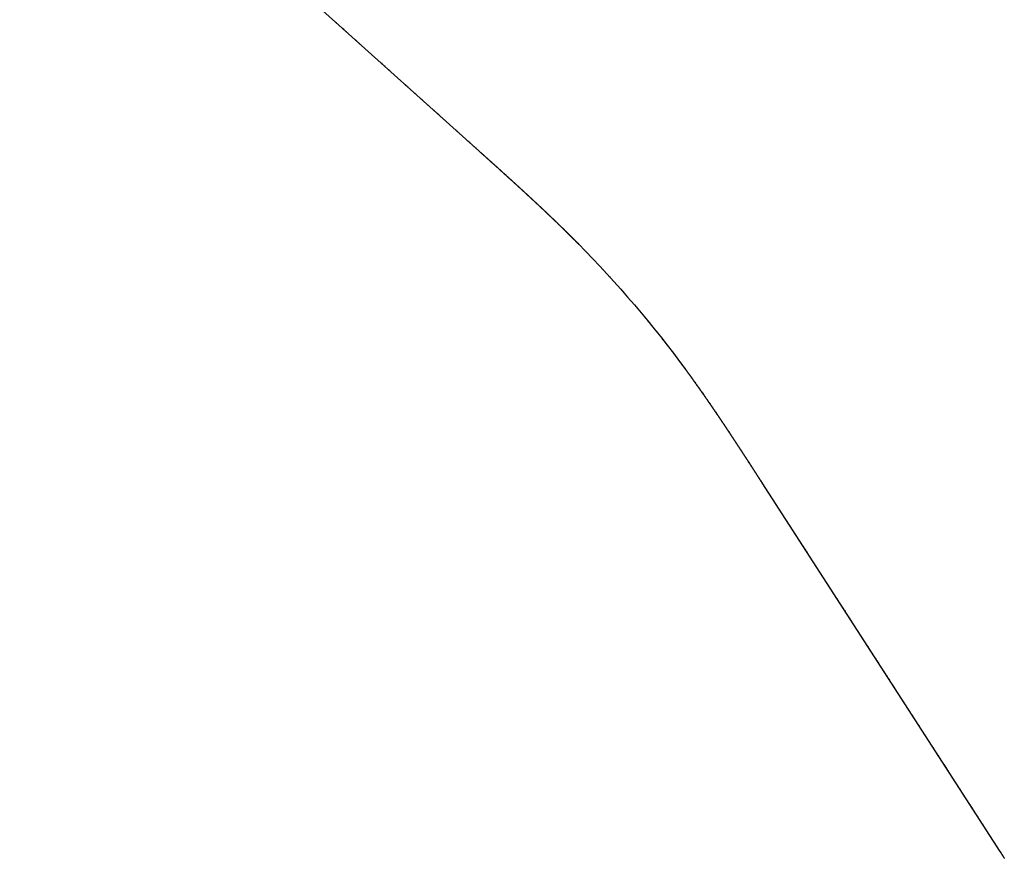
# Model space of a CAD drawing. Units: millimetres. Extents: x 0 to 11085, y -7390 to 1.
# Drawn here: x 4125 to 6293, y -5542 to -3696 of the extents above; entities that cross this region are included whole.
import ezdxf

# ---------------------------------------------------------------- set-up
doc = ezdxf.new("R2010")
doc.units = ezdxf.units.MM
doc.header["$LTSCALE"] = 0.3
doc.header["$MEASUREMENT"] = 0
doc.layers.add('ENTCOC', color=6, linetype='Continuous')
doc.layers.add('ENTPLINETUYEN', color=1, linetype='Continuous')

msp = doc.modelspace()

# ---------------------------------------------------------------- linework, layer by layer
at = {"layer": 'ENTCOC'}
for p, q in [((4822.1, -3702.1), (4820.8, -3703.5)), ((4836.9, -3715.3), (4835.6, -3716.8)), ((4837.2, -3715.6), (4835.8, -3717.1)), ((4837.4, -3715.8), (4836.1, -3717.3)), ((4837.5, -3715.9), (4836.2, -3717.4)), ((4838, -3716.3), (4836.7, -3717.8)), ((4838.2, -3716.5), (4836.9, -3718)), ((4838.5, -3716.8), (4837.2, -3718.3)), ((4838.8, -3717), (4837.5, -3718.5)), ((4844.1, -3721.8), (4842.8, -3723.3)), ((4858.4, -3734.7), (4857.1, -3736.1)), ((4865.2, -3740.8), (4863.9, -3742.2)), ((4865.5, -3741), (4864.2, -3742.5)), ((4865.7, -3741.2), (4864.4, -3742.7)), ((4865.9, -3741.4), (4864.5, -3742.9)), ((4866.3, -3741.8), (4865, -3743.3)), ((4866.5, -3741.9), (4865.1, -3743.4)), ((4866.7, -3742.1), (4865.4, -3743.6)), ((4866.9, -3742.3), (4865.6, -3743.8)), ((4873.5, -3748.2), (4872.1, -3749.7)), ((4887.1, -3760.4), (4885.8, -3761.9)), ((4898.6, -3770.7), (4897.2, -3772.2)), ((4898.8, -3770.9), (4897.4, -3772.4)), ((4911.7, -3782.5), (4910.4, -3784)), ((4921.4, -3791.3), (4920.1, -3792.7)), ((4921.5, -3791.3), (4920.2, -3792.8)), ((4921.7, -3791.5), (4920.4, -3793)), ((4921.8, -3791.6), (4920.5, -3793.1)), ((4922.3, -3792.1), (4921, -3793.6)), ((4922.5, -3792.2), (4921.1, -3793.7)), ((4922.6, -3792.3), (4921.3, -3793.8)), ((4922.8, -3792.4), (4921.4, -3793.9)), ((4928.5, -3797.6), (4927.2, -3799.1)), ((4937.3, -3805.5), (4936, -3807)), ((4938, -3806.1), (4936.6, -3807.6)), ((4938.7, -3806.7), (4937.3, -3808.2)), ((4948.8, -3815.8), (4947.5, -3817.3)), ((4965.4, -3830.7), (4964, -3832.2)), ((4973.2, -3837.7), (4971.8, -3839.2)), ((4973.7, -3838.2), (4972.4, -3839.7)), ((4975, -3839.3), (4973.6, -3840.8)), ((4976.1, -3840.3), (4974.7, -3841.8)), ((4976.9, -3841), (4975.6, -3842.5)), ((4980.1, -3843.9), (4978.8, -3845.4)), ((4980.4, -3844.2), (4979.1, -3845.7)), ((4980.6, -3844.4), (4979.3, -3845.9)), ((4996.3, -3858.4), (4994.9, -3859.9)), ((5011, -3871.7), (5009.7, -3873.2)), ((5011.4, -3872), (5010, -3873.5)), ((5011.5, -3872.1), (5010.2, -3873.6)), ((5025.4, -3884.6), (5024.1, -3886.1)), ((5028.9, -3887.7), (5027.5, -3889.2)), ((5029.1, -3887.9), (5027.7, -3889.4)), ((5029.1, -3888), (5027.8, -3889.5)), ((5038, -3895.9), (5036.7, -3897.4)), ((5045.2, -3902.4), (5043.9, -3903.9)), ((5045.5, -3902.7), (5044.2, -3904.1)), ((5045.7, -3902.9), (5044.4, -3904.4)), ((5045.8, -3902.9), (5044.5, -3904.4)), ((5046.7, -3903.7), (5045.3, -3905.2)), ((5046.8, -3903.8), (5045.5, -3905.3)), ((5047, -3904), (5045.7, -3905.5)), ((5047.1, -3904), (5045.7, -3905.5)), ((5055, -3911.2), (5053.7, -3912.7)), ((5055.7, -3911.8), (5054.4, -3913.3)), ((5057.2, -3913.2), (5055.9, -3914.7)), ((5061.6, -3917.1), (5060.3, -3918.6)), ((5073.6, -3927.9), (5072.3, -3929.4)), ((5084.8, -3937.9), (5083.5, -3939.4)), ((5085.9, -3938.9), (5084.6, -3940.4)), ((5088.5, -3941.3), (5087.2, -3942.7)), ((5092.2, -3944.6), (5090.9, -3946.1)), ((5107.1, -3958), (5105.8, -3959.4)), ((5110.8, -3961.3), (5109.5, -3962.8)), ((5111.6, -3962), (5110.2, -3963.5)), ((5112.8, -3963.1), (5111.5, -3964.6)), ((5113.1, -3963.3), (5111.8, -3964.8)), ((5114.1, -3964.3), (5112.8, -3965.8)), ((5116.4, -3966.3), (5115.1, -3967.8)), ((5123.5, -3972.7), (5122.1, -3974.1)), ((5124.2, -3973.3), (5122.9, -3974.8)), ((5125.8, -3974.7), (5124.4, -3976.2)), ((5129.4, -3978), (5128.1, -3979.5)), ((5136.4, -3984.3), (5135.1, -3985.7)), ((5146.1, -3993), (5144.8, -3994.5)), ((5147.3, -3994.1), (5146, -3995.5)), ((5147.7, -3994.4), (5146.3, -3995.9)), ((5151.7, -3998), (5150.4, -3999.5)), ((5162, -4007.2), (5160.6, -4008.7)), ((5163.8, -4008.9), (5162.5, -4010.4)), ((5164.5, -4009.5), (5163.2, -4011)), ((5166.6, -4011.4), (5165.3, -4012.9)), ((5171.8, -4016.1), (5170.4, -4017.5)), ((5181.5, -4024.8), (5180.1, -4026.3)), ((5193.5, -4035.7), (5192.2, -4037.2)), ((5194.1, -4036.2), (5192.8, -4037.7)), ((5196.3, -4038.2), (5195, -4039.7)), ((5205.4, -4046.5), (5204.1, -4048)), ((5205.8, -4046.8), (5204.4, -4048.3)), ((5211.1, -4051.7), (5209.8, -4053.1)), ((5225.9, -4065.2), (5224.5, -4066.6)), ((5233.9, -4072.5), (5232.5, -4073.9)), ((5234.7, -4073.3), (5233.4, -4074.7)), ((5240.6, -4078.7), (5239.3, -4080.2)), ((5244.5, -4082.3), (5243.2, -4083.8)), ((5245, -4082.7), (5243.6, -4084.2)), ((5246.8, -4084.4), (5245.5, -4085.9)), ((5248, -4085.5), (5246.6, -4086.9)), ((5248.3, -4085.7), (5246.9, -4087.2)), ((5248.7, -4086.2), (5247.4, -4087.6)), ((5248.9, -4086.3), (5247.5, -4087.8)), ((5255.3, -4092.3), (5253.9, -4093.7)), ((5269.9, -4105.9), (5268.6, -4107.4)), ((5284.5, -4119.6), (5283.1, -4121.1)), ((5299, -4133.4), (5297.6, -4134.9)), ((5313.4, -4147.3), (5312, -4148.8)), ((5327.7, -4161.3), (5326.3, -4162.7)), ((5341.9, -4175.4), (5340.5, -4176.8)), ((5342.8, -4176.3), (5341.4, -4177.7)), ((5342.9, -4176.4), (5341.5, -4177.8)), ((5343.6, -4177.1), (5342.2, -4178.5)), ((5343.7, -4177.2), (5342.3, -4178.6)), ((5355.6, -4189.1), (5354.1, -4190.5)), ((5356, -4189.6), (5354.6, -4191)), ((5370, -4203.9), (5368.6, -4205.3)), ((5383.9, -4218.3), (5382.5, -4219.7)), ((5397.7, -4232.8), (5396.2, -4234.2)), ((5411.3, -4247.4), (5409.8, -4248.8)), ((5424.9, -4262.2), (5423.4, -4263.5)), ((5438.3, -4277), (5436.8, -4278.3)), ((5451.6, -4292), (5450.1, -4293.3)), ((5454, -4294.7), (5452.5, -4296)), ((5454.2, -4295), (5452.7, -4296.3)), ((5455, -4295.9), (5453.5, -4297.2)), ((5455.7, -4296.6), (5454.2, -4297.9)), ((5456, -4297), (5454.5, -4298.4)), ((5456.9, -4298), (5455.4, -4299.4)), ((5457.1, -4298.3), (5455.6, -4299.6)), ((5464.7, -4307), (5463.2, -4308.3)), ((5477.8, -4322.2), (5476.3, -4323.5)), ((5479, -4323.5), (5477.4, -4324.8)), ((5486.5, -4332.5), (5485, -4333.7)), ((5486.6, -4332.5), (5485.1, -4333.8)), ((5490.7, -4337.4), (5489.2, -4338.7)), ((5493.9, -4341.2), (5492.3, -4342.5)), ((5494.6, -4342), (5493, -4343.3)), ((5496.9, -4344.8), (5495.3, -4346.1)), ((5497.1, -4345.1), (5495.6, -4346.4)), ((5503.4, -4352.7), (5501.9, -4354)), ((5503.5, -4352.8), (5502, -4354.1)), ((5504, -4353.3), (5502.4, -4354.6)), ((5509.6, -4360.2), (5508.1, -4361.5)), ((5511, -4361.9), (5509.4, -4363.1)), ((5516.2, -4368.3), (5514.7, -4369.5)), ((5528.8, -4383.8), (5527.2, -4385.1)), ((5541.2, -4399.5), (5539.7, -4400.8)), ((5551.3, -4412.4), (5549.7, -4413.6)), ((5551.5, -4412.7), (5550, -4413.9)), ((5551.8, -4413.1), (5550.3, -4414.3)), ((5552.1, -4413.4), (5550.5, -4414.6)), ((5553.5, -4415.3), (5552, -4416.5)), ((5565.7, -4431.2), (5564.1, -4432.4)), ((5577.8, -4447.1), (5576.2, -4448.3)), ((5581.7, -4452.3), (5580.1, -4453.5)), ((5582, -4452.8), (5580.4, -4454)), ((5589.7, -4463.2), (5588.1, -4464.4)), ((5592.2, -4466.6), (5590.6, -4467.8)), ((5592.5, -4466.9), (5590.9, -4468.1)), ((5592.8, -4467.4), (5591.2, -4468.6)), ((5593, -4467.7), (5591.4, -4468.9)), ((5601.5, -4479.3), (5599.9, -4480.5)), ((5613.2, -4495.6), (5611.6, -4496.7)), ((5617.5, -4501.7), (5615.9, -4502.9)), ((5618.1, -4502.4), (5616.4, -4503.6)), ((5621.2, -4506.9), (5619.6, -4508)), ((5624.8, -4511.9), (5623.1, -4513.1)), ((5628.4, -4517.1), (5626.8, -4518.2)), ((5629.4, -4518.5), (5627.7, -4519.6)), ((5630.2, -4519.7), (5628.6, -4520.8)), ((5630.8, -4520.5), (5629.1, -4521.6)), ((5631.2, -4521), (5629.5, -4522.2)), ((5631.7, -4521.9), (5630.1, -4523)), ((5636.2, -4528.3), (5634.6, -4529.5)), ((5643.2, -4538.4), (5641.6, -4539.6)), ((5645.5, -4541.7), (5643.8, -4542.8)), ((5647.6, -4544.8), (5645.9, -4545.9)), ((5651.9, -4551.1), (5650.2, -4552.2)), ((5656.4, -4557.8), (5654.8, -4558.9)), ((5658.1, -4560.2), (5656.4, -4561.3)), ((5658.2, -4560.4), (5656.6, -4561.5)), ((5658.8, -4561.3), (5657.2, -4562.4)), ((5659, -4561.6), (5657.4, -4562.7)), ((5659.4, -4562.1), (5657.7, -4563.2)), ((5660.2, -4563.3), (5658.5, -4564.4)), ((5660.7, -4564), (5659, -4565.1)), ((5670, -4577.9), (5668.4, -4579)), ((5681.1, -4594.5), (5679.5, -4595.6)), ((5687.4, -4604), (5685.7, -4605.1)), ((5688, -4604.8), (5686.3, -4605.9)), ((5692.2, -4611.2), (5690.5, -4612.3)), ((5703.2, -4627.9), (5701.5, -4629)), ((5714.1, -4644.7), (5712.5, -4645.7)), ((5725.1, -4661.4), (5723.4, -4662.5)), ((5730.5, -4669.8), (5728.8, -4670.9)), ((5731, -4670.6), (5729.3, -4671.7)), ((5731.4, -4671.1), (5729.7, -4672.2)), ((5731.6, -4671.5), (5729.9, -4672.6)), ((5732.7, -4673.3), (5731.1, -4674.3)), ((5733, -4673.6), (5731.3, -4674.7)), ((5733.2, -4674), (5731.5, -4675.1)), ((5733.8, -4674.8), (5732.1, -4675.9)), ((5734, -4675.3), (5732.3, -4676.4)), ((5735.9, -4678.2), (5734.3, -4679.3)), ((5746.8, -4695), (5745.1, -4696.1)), ((5757.6, -4711.8), (5756, -4712.9)), ((5757.9, -4712.2), (5756.2, -4713.3)), ((5759.9, -4715.4), (5758.3, -4716.4)), ((5768.5, -4728.6), (5766.8, -4729.7)), ((5779.3, -4745.4), (5777.7, -4746.5)), ((5790.2, -4762.2), (5788.5, -4763.3)), ((5791.2, -4763.8), (5789.5, -4764.9)), ((5791.6, -4764.5), (5790, -4765.6)), ((5791.7, -4764.6), (5790, -4765.6)), ((5792, -4765), (5790.3, -4766.1)), ((5792.1, -4765.1), (5790.4, -4766.2)), ((5792.5, -4765.8), (5790.8, -4766.9)), ((5792.8, -4766.2), (5791.1, -4767.3)), ((5792.9, -4766.4), (5791.2, -4767.5)), ((5801, -4779), (5799.3, -4780.1)), ((5811.9, -4795.8), (5810.2, -4796.9)), ((5821.7, -4811), (5820, -4812.1)), ((5822.4, -4812.2), (5820.7, -4813.3)), ((5822.7, -4812.6), (5821, -4813.7)), ((5830.1, -4824.1), (5828.5, -4825.2)), ((5830.6, -4824.9), (5829, -4826)), ((5833.6, -4829.4), (5831.9, -4830.5)), ((5844.4, -4846.2), (5842.7, -4847.3)), ((5845.2, -4847.4), (5843.5, -4848.5)), ((5846.3, -4849.1), (5844.6, -4850.2)), ((5846.7, -4849.8), (5845, -4850.9)), ((5847.6, -4851.1), (5845.9, -4852.2)), ((5848.5, -4852.6), (5846.8, -4853.6)), ((5850.2, -4855.3), (5848.6, -4856.3)), ((5851.4, -4857.1), (5849.7, -4858.2)), ((5855.1, -4862.7), (5853.4, -4863.8)), ((5855.3, -4863), (5853.6, -4864.1)), ((5856.1, -4864.4), (5854.5, -4865.5)), ((5857, -4865.7), (5855.3, -4866.8)), ((5858.3, -4867.7), (5856.6, -4868.8)), ((5859.3, -4869.4), (5857.7, -4870.5)), ((5866.1, -4879.8), (5864.4, -4880.9)), ((5877, -4896.6), (5875.3, -4897.7)), ((5887.8, -4913.4), (5886.1, -4914.5)), ((5890.6, -4917.8), (5888.9, -4918.9)), ((5891.6, -4919.3), (5889.9, -4920.4)), ((5898.6, -4930.2), (5897, -4931.3)), ((5906.4, -4942.3), (5904.8, -4943.4)), ((5906.8, -4942.9), (5905.1, -4944)), ((5907.6, -4944.2), (5905.9, -4945.3)), ((5909.5, -4947), (5907.8, -4948.1)), ((5915.7, -4956.7), (5914, -4957.8)), ((5918.5, -4961), (5916.8, -4962.1)), ((5920.3, -4963.9), (5918.7, -4964.9)), ((5925.1, -4971.2), (5923.4, -4972.3)), ((5926.4, -4973.2), (5924.7, -4974.3)), ((5931.2, -4980.7), (5929.5, -4981.7)), ((5937.7, -4990.7), (5936, -4991.8)), ((5939.1, -4992.9), (5937.4, -4994)), ((5939.8, -4994), (5938.1, -4995.1)), ((5942, -4997.5), (5940.3, -4998.5)), ((5942.6, -4998.3), (5940.9, -4999.4)), ((5952.9, -5014.3), (5951.2, -5015.3)), ((5954, -5015.9), (5952.3, -5017)), ((5954.3, -5016.5), (5952.7, -5017.6)), ((5956.8, -5020.3), (5955.1, -5021.4)), ((5957.4, -5021.2), (5955.7, -5022.3)), ((5963, -5030), (5961.3, -5031.1)), ((5963.7, -5031.1), (5962, -5032.2)), ((5964.3, -5031.9), (5962.6, -5033)), ((5974.6, -5047.9), (5972.9, -5049)), ((5978.6, -5054.2), (5977, -5055.3)), ((5978.9, -5054.6), (5977.2, -5055.7)), ((5980.4, -5056.8), (5978.7, -5057.9)), ((5980.6, -5057.3), (5978.9, -5058.3)), ((5981.3, -5058.3), (5979.6, -5059.4)), ((5981.6, -5058.8), (5979.9, -5059.9)), ((5982.4, -5060.1), (5980.8, -5061.2)), ((5985.4, -5064.7), (5983.7, -5065.8)), ((5989.3, -5070.6), (5987.6, -5071.7)), ((5992.2, -5075.1), (5990.5, -5076.2)), ((5993.3, -5076.8), (5991.6, -5077.9)), ((5996.3, -5081.5), (5994.6, -5082.6)), ((6007.1, -5098.3), (6005.4, -5099.4)), ((6009.2, -5101.4), (6007.5, -5102.5)), ((6010, -5102.8), (6008.4, -5103.9)), ((6010.3, -5103.2), (6008.6, -5104.2)), ((6014, -5108.9), (6012.3, -5110)), ((6014, -5109), (6012.4, -5110.1)), ((6015.2, -5110.8), (6013.5, -5111.9)), ((6015.5, -5111.2), (6013.8, -5112.3)), ((6016.1, -5112.1), (6014.4, -5113.2)), ((6017.2, -5113.9), (6015.5, -5114.9)), ((6017.8, -5114.9), (6016.2, -5116)), ((6018, -5115.1), (6016.3, -5116.2)), ((6028.8, -5131.9), (6027.1, -5133)), ((6031.5, -5136.1), (6029.8, -5137.2)), ((6032.7, -5137.9), (6031, -5139)), ((6034.5, -5140.7), (6032.8, -5141.7)), ((6035.3, -5142), (6033.6, -5143.1)), ((6039, -5147.6), (6037.3, -5148.7)), ((6039.6, -5148.7), (6038, -5149.8)), ((6040.2, -5149.5), (6038.5, -5150.6)), ((6040.4, -5149.9), (6038.7, -5151)), ((6042.9, -5153.7), (6041.2, -5154.8)), ((6047, -5160.1), (6045.3, -5161.2)), ((6047.7, -5161.2), (6046.1, -5162.3)), ((6050.5, -5165.5), (6048.8, -5166.6)), ((6053.1, -5169.6), (6051.4, -5170.6)), ((6053.2, -5169.8), (6051.6, -5170.8)), ((6054, -5170.9), (6052.3, -5172)), ((6061.3, -5182.3), (6059.7, -5183.4)), ((6061.9, -5183.2), (6060.3, -5184.3)), ((6063.4, -5185.5), (6061.7, -5186.6)), ((6064.2, -5186.7), (6062.5, -5187.8)), ((6072.1, -5199), (6070.4, -5200.1)), ((6072.2, -5199.1), (6070.5, -5200.2)), ((6072.6, -5199.7), (6070.9, -5200.8)), ((6075.4, -5204), (6073.7, -5205.1)), ((6076.2, -5205.3), (6074.5, -5206.4)), ((6076.7, -5206.1), (6075, -5207.2)), ((6083, -5215.9), (6081.4, -5217)), ((6090.3, -5227.2), (6088.6, -5228.3)), ((6091, -5228.3), (6089.4, -5229.4)), ((6091.7, -5229.3), (6090, -5230.4)), ((6092.2, -5230.1), (6090.5, -5231.2)), ((6093.9, -5232.7), (6092.2, -5233.8)), ((6104.7, -5249.5), (6103, -5250.6)), ((6105.5, -5250.8), (6103.8, -5251.8)), ((6115.6, -5266.3), (6113.9, -5267.4)), ((6117.5, -5269.3), (6115.8, -5270.4)), ((6118, -5270.1), (6116.3, -5271.2)), ((6118.1, -5270.3), (6116.4, -5271.3)), ((6118.4, -5270.7), (6116.7, -5271.8)), ((6119, -5271.6), (6117.3, -5272.7)), ((6126.4, -5283.1), (6124.7, -5284.2)), ((6137.3, -5299.9), (6135.6, -5301)), ((6145.5, -5312.7), (6143.8, -5313.7)), ((6145.8, -5313.1), (6144.1, -5314.2)), ((6145.9, -5313.4), (6144.3, -5314.4)), ((6146.2, -5313.7), (6144.5, -5314.8)), ((6146.5, -5314.2), (6144.8, -5315.3)), ((6147, -5315), (6145.3, -5316.1)), ((6148.1, -5316.7), (6146.4, -5317.8)), ((6159, -5333.5), (6157.3, -5334.6)), ((6161.3, -5337.2), (6159.7, -5338.3)), ((6162.3, -5338.7), (6160.6, -5339.8)), ((6162.8, -5339.5), (6161.1, -5340.5)), ((6163.9, -5341.2), (6162.2, -5342.3)), ((6165, -5342.9), (6163.3, -5344)), ((6165.2, -5343.2), (6163.5, -5344.3)), ((6165.7, -5343.9), (6164, -5345)), ((6166.4, -5345.1), (6164.7, -5346.2)), ((6168.2, -5347.8), (6166.5, -5348.9)), ((6169.5, -5349.9), (6167.8, -5350.9)), ((6169.8, -5350.3), (6168.1, -5351.4)), ((6170.5, -5351.4), (6168.8, -5352.5)), ((6180.6, -5367.1), (6179, -5368.2)), ((6191.5, -5383.9), (6189.8, -5385)), ((6195.8, -5390.6), (6194.1, -5391.6)), ((6196, -5390.9), (6194.3, -5392)), ((6196.2, -5391.2), (6194.5, -5392.3)), ((6202.3, -5400.7), (6200.7, -5401.8)), ((6213.2, -5417.5), (6211.5, -5418.6)), ((6217.9, -5424.9), (6216.2, -5426)), ((6218.1, -5425.1), (6216.4, -5426.2)), ((6218.7, -5426), (6217, -5427.1)), ((6220.5, -5428.9), (6218.8, -5430)), ((6220.8, -5429.4), (6219.2, -5430.5)), ((6222.3, -5431.6), (6220.6, -5432.7)), ((6222.9, -5432.6), (6221.2, -5433.6)), ((6224, -5434.3), (6222.4, -5435.4)), ((6234.2, -5450.2), (6232.6, -5451.2)), ((6234.5, -5450.6), (6232.9, -5451.7)), ((6234.7, -5450.9), (6233, -5452)), ((6234.9, -5451.2), (6233.2, -5452.2)), ((6245.7, -5468), (6244, -5469)), ((6246, -5468.4), (6244.4, -5469.5)), ((6246.5, -5469.2), (6244.8, -5470.3)), ((6254, -5480.7), (6252.3, -5481.8)), ((6255.2, -5482.7), (6253.5, -5483.8)), ((6255.9, -5483.7), (6254.2, -5484.8)), ((6256.6, -5484.8), (6254.9, -5485.8)), ((6267.4, -5501.6), (6265.7, -5502.6)), ((6278.3, -5518.4), (6276.6, -5519.5)), ((6283.7, -5526.8), (6282, -5527.8)), ((6284.3, -5527.8), (6282.6, -5528.8)), ((6285.3, -5529.3), (6283.6, -5530.4)), ((6289.1, -5535.2), (6287.4, -5536.3))]:
    msp.add_line(p, q, dxfattribs=at)
at = {"layer": 'ENTPLINETUYEN'}
for points in [[(4125.1, -3077.5), (5135.7, -3985)], [(5759.1, -4715.9), (6282.8, -5527.3)], [(6282.8, -5527.3), (6283.1, -5527.7), (6283.4, -5528.1), (6283.7, -5528.6), (6283.9, -5529), (6284.2, -5529.4), (6284.5, -5529.8), (6284.7, -5530.2), (6285, -5530.7), (6285.3, -5531.1), (6285.6, -5531.5), (6285.8, -5531.9), (6286.1, -5532.3), (6286.4, -5532.8), (6286.6, -5533.2), (6286.9, -5533.6), (6287.2, -5534), (6287.4, -5534.4), (6287.7, -5534.9), (6288, -5535.3), (6288.3, -5535.7), (6288.5, -5536.1), (6288.8, -5536.5), (6289.1, -5537), (6289.3, -5537.4), (6289.6, -5537.8), (6289.9, -5538.2), (6290.1, -5538.7), (6290.4, -5539.1), (6290.7, -5539.5), (6290.9, -5539.9), (6291.2, -5540.3), (6291.5, -5540.8), (6291.7, -5541.2), (6292, -5541.6), (6292.3, -5542), (6292.6, -5542.5)]]:
    msp.add_lwpolyline(points, dxfattribs=at)
msp.add_lwpolyline([(5135.7, -3985), (5136.1, -3985.3), (5136.5, -3985.7), (5136.8, -3986), (5137.2, -3986.3), (5137.6, -3986.7), (5137.9, -3987), (5138.3, -3987.3), (5138.7, -3987.7), (5139.1, -3988), (5139.4, -3988.3), (5139.8, -3988.7), (5140.2, -3989), (5140.6, -3989.3), (5140.9, -3989.7), (5141.3, -3990), (5141.7, -3990.3), (5142, -3990.7), (5142.4, -3991), (5142.8, -3991.3), (5143.2, -3991.7), (5143.5, -3992), (5143.9, -3992.3), (5144.3, -3992.7), (5144.6, -3993), (5145, -3993.3), (5145.4, -3993.7), (5145.8, -3994), (5146.1, -3994.4), (5146.5, -3994.7), (5146.9, -3995), (5147.2, -3995.4), (5147.6, -3995.7), (5148, -3996), (5148.4, -3996.4), (5148.7, -3996.7), (5149.1, -3997), (5149.5, -3997.4), (5149.9, -3997.7), (5150.2, -3998), (5150.6, -3998.4), (5151, -3998.7), (5151.3, -3999), (5151.7, -3999.4), (5152.1, -3999.7), (5152.5, -4000), (5152.8, -4000.4), (5153.2, -4000.7), (5153.6, -4001), (5153.9, -4001.4), (5154.3, -4001.7), (5154.7, -4002), (5155.1, -4002.4), (5155.4, -4002.7), (5155.8, -4003), (5156.2, -4003.4), (5156.5, -4003.7), (5156.9, -4004), (5157.3, -4004.4), (5157.7, -4004.7), (5158, -4005), (5158.4, -4005.4), (5158.8, -4005.7), (5159.2, -4006), (5159.5, -4006.4), (5159.9, -4006.7), (5160.3, -4007), (5160.6, -4007.4), (5161, -4007.7), (5161.4, -4008.1), (5161.8, -4008.4), (5162.1, -4008.7), (5162.5, -4009.1), (5162.9, -4009.4), (5163.2, -4009.7), (5163.6, -4010.1), (5164, -4010.4), (5164.4, -4010.7), (5164.7, -4011.1), (5165.1, -4011.4), (5165.5, -4011.7), (5165.8, -4012.1), (5166.2, -4012.4), (5166.6, -4012.7), (5167, -4013.1), (5167.3, -4013.4), (5167.7, -4013.7), (5168.1, -4014.1), (5168.4, -4014.4), (5168.8, -4014.7), (5169.2, -4015.1), (5169.6, -4015.4), (5169.9, -4015.7), (5170.3, -4016.1), (5170.7, -4016.4), (5171, -4016.7), (5171.4, -4017.1), (5171.8, -4017.4), (5172.2, -4017.8), (5172.5, -4018.1), (5172.9, -4018.4), (5173.3, -4018.8), (5173.6, -4019.1), (5174, -4019.4), (5174.4, -4019.8), (5174.8, -4020.1), (5175.1, -4020.4), (5175.5, -4020.8), (5175.9, -4021.1), (5176.2, -4021.4), (5176.6, -4021.8), (5177, -4022.1), (5177.4, -4022.4), (5177.7, -4022.8), (5178.1, -4023.1), (5178.5, -4023.4), (5178.8, -4023.8), (5179.2, -4024.1), (5179.6, -4024.4), (5180, -4024.8), (5180.3, -4025.1), (5180.7, -4025.5), (5181.1, -4025.8), (5181.4, -4026.1), (5181.8, -4026.5), (5182.2, -4026.8), (5182.6, -4027.1), (5182.9, -4027.5), (5183.3, -4027.8), (5183.7, -4028.1), (5184, -4028.5), (5184.4, -4028.8), (5184.8, -4029.1), (5185.2, -4029.5), (5185.5, -4029.8), (5185.9, -4030.1), (5186.3, -4030.5), (5186.6, -4030.8), (5187, -4031.1), (5187.4, -4031.5), (5187.8, -4031.8), (5188.1, -4032.2), (5188.5, -4032.5), (5188.9, -4032.8), (5189.2, -4033.2), (5189.6, -4033.5), (5190, -4033.8), (5190.3, -4034.2), (5190.7, -4034.5), (5191.1, -4034.8), (5191.5, -4035.2), (5191.8, -4035.5), (5192.2, -4035.8), (5192.6, -4036.2), (5192.9, -4036.5), (5193.3, -4036.9), (5193.7, -4037.2), (5194.1, -4037.5), (5194.4, -4037.9), (5194.8, -4038.2), (5195.2, -4038.5), (5195.5, -4038.9), (5195.9, -4039.2), (5196.3, -4039.5), (5196.6, -4039.9), (5197, -4040.2), (5197.4, -4040.5), (5197.8, -4040.9), (5198.1, -4041.2), (5198.5, -4041.6), (5198.9, -4041.9), (5199.2, -4042.2), (5199.6, -4042.6), (5200, -4042.9), (5200.4, -4043.2), (5200.7, -4043.6), (5201.1, -4043.9), (5201.5, -4044.2), (5201.8, -4044.6), (5202.2, -4044.9), (5202.6, -4045.2), (5202.9, -4045.6), (5203.3, -4045.9), (5203.7, -4046.3), (5204.1, -4046.6), (5204.4, -4046.9), (5204.8, -4047.3), (5205.2, -4047.6), (5205.5, -4047.9), (5205.9, -4048.3), (5206.3, -4048.6), (5206.6, -4048.9), (5207, -4049.3), (5207.4, -4049.6), (5207.8, -4050), (5208.1, -4050.3), (5208.5, -4050.6), (5208.9, -4051), (5209.2, -4051.3), (5209.6, -4051.6), (5210, -4052), (5210.3, -4052.3), (5210.7, -4052.6), (5211.1, -4053), (5211.5, -4053.3), (5211.8, -4053.7), (5212.2, -4054), (5212.6, -4054.3), (5212.9, -4054.7), (5213.3, -4055), (5213.7, -4055.3), (5214, -4055.7), (5214.4, -4056), (5214.8, -4056.3), (5215.2, -4056.7), (5215.5, -4057), (5215.9, -4057.4), (5216.3, -4057.7), (5216.6, -4058), (5217, -4058.4), (5217.4, -4058.7), (5217.7, -4059), (5218.1, -4059.4), (5218.5, -4059.7), (5218.8, -4060.1), (5219.2, -4060.4), (5219.6, -4060.7), (5220, -4061.1), (5220.3, -4061.4), (5220.7, -4061.7), (5221.1, -4062.1), (5221.4, -4062.4), (5221.8, -4062.8), (5222.2, -4063.1), (5222.5, -4063.4), (5222.9, -4063.8), (5223.3, -4064.1), (5223.6, -4064.4), (5224, -4064.8), (5224.4, -4065.1), (5224.7, -4065.5), (5225.1, -4065.8), (5225.5, -4066.1), (5225.9, -4066.5), (5226.2, -4066.8), (5226.6, -4067.1), (5227, -4067.5), (5227.3, -4067.8), (5227.7, -4068.2), (5228.1, -4068.5), (5228.4, -4068.8), (5228.8, -4069.2), (5229.2, -4069.5), (5229.5, -4069.8), (5229.9, -4070.2), (5230.3, -4070.5), (5230.6, -4070.9), (5231, -4071.2), (5231.4, -4071.5), (5231.8, -4071.9), (5232.1, -4072.2), (5232.5, -4072.5), (5232.9, -4072.9), (5233.2, -4073.2), (5233.6, -4073.6), (5234, -4073.9), (5234.3, -4074.2), (5234.7, -4074.6), (5235.1, -4074.9), (5235.4, -4075.3), (5235.8, -4075.6), (5236.2, -4075.9), (5236.5, -4076.3), (5236.9, -4076.6), (5237.3, -4076.9), (5237.6, -4077.3), (5238, -4077.6), (5238.4, -4078), (5238.7, -4078.3), (5239.1, -4078.6), (5239.5, -4079), (5239.8, -4079.3), (5240.2, -4079.7), (5240.6, -4080), (5240.9, -4080.3), (5241.3, -4080.7), (5241.7, -4081), (5242.1, -4081.4), (5242.4, -4081.7), (5242.8, -4082), (5243.2, -4082.4), (5243.5, -4082.7), (5243.9, -4083.1), (5244.3, -4083.4), (5244.6, -4083.7), (5245, -4084.1), (5245.4, -4084.4), (5245.7, -4084.7), (5246.1, -4085.1), (5246.5, -4085.4), (5246.8, -4085.8), (5247.2, -4086.1), (5247.6, -4086.4), (5247.9, -4086.8), (5248.3, -4087.1), (5248.7, -4087.5), (5249, -4087.8), (5249.4, -4088.1), (5249.8, -4088.5), (5250.1, -4088.8), (5250.5, -4089.2), (5250.9, -4089.5), (5251.2, -4089.8), (5251.6, -4090.2), (5252, -4090.5), (5252.3, -4090.9), (5252.7, -4091.2), (5253.1, -4091.5), (5253.4, -4091.9), (5253.8, -4092.2), (5254.2, -4092.6), (5254.5, -4092.9), (5254.9, -4093.2), (5255.3, -4093.6), (5255.6, -4093.9), (5256, -4094.3), (5256.4, -4094.6), (5256.7, -4094.9), (5257.1, -4095.3), (5257.5, -4095.6), (5257.8, -4096), (5258.2, -4096.3), (5258.5, -4096.7), (5258.9, -4097), (5259.3, -4097.3), (5259.6, -4097.7), (5260, -4098), (5260.4, -4098.4), (5260.7, -4098.7), (5261.1, -4099), (5261.5, -4099.4), (5261.8, -4099.7), (5262.2, -4100.1), (5262.6, -4100.4), (5262.9, -4100.7), (5263.3, -4101.1), (5263.7, -4101.4), (5264, -4101.8), (5264.4, -4102.1), (5264.8, -4102.5), (5265.1, -4102.8), (5265.5, -4103.1), (5265.9, -4103.5), (5266.2, -4103.8), (5266.6, -4104.2), (5267, -4104.5), (5267.3, -4104.8), (5267.7, -4105.2), (5268, -4105.5), (5268.4, -4105.9), (5268.8, -4106.2), (5269.1, -4106.6), (5269.5, -4106.9), (5269.9, -4107.2), (5270.2, -4107.6), (5270.6, -4107.9), (5271, -4108.3), (5271.3, -4108.6), (5271.7, -4109), (5272.1, -4109.3), (5272.4, -4109.6), (5272.8, -4110), (5273.2, -4110.3), (5273.5, -4110.7), (5273.9, -4111), (5274.2, -4111.3), (5274.6, -4111.7), (5275, -4112), (5275.3, -4112.4), (5275.7, -4112.7), (5276.1, -4113.1), (5276.4, -4113.4), (5276.8, -4113.7), (5277.2, -4114.1), (5277.5, -4114.4), (5277.9, -4114.8), (5278.2, -4115.1), (5278.6, -4115.5), (5279, -4115.8), (5279.3, -4116.2), (5279.7, -4116.5), (5280.1, -4116.8), (5280.4, -4117.2), (5280.8, -4117.5), (5281.2, -4117.9), (5281.5, -4118.2), (5281.9, -4118.6), (5282.2, -4118.9), (5282.6, -4119.2), (5283, -4119.6), (5283.3, -4119.9), (5283.7, -4120.3), (5284.1, -4120.6), (5284.4, -4121), (5284.8, -4121.3), (5285.1, -4121.6), (5285.5, -4122), (5285.9, -4122.3), (5286.2, -4122.7), (5286.6, -4123), (5287, -4123.4), (5287.3, -4123.7), (5287.7, -4124.1), (5288, -4124.4), (5288.4, -4124.7), (5288.8, -4125.1), (5289.1, -4125.4), (5289.5, -4125.8), (5289.9, -4126.1), (5290.2, -4126.5), (5290.6, -4126.8), (5290.9, -4127.2), (5291.3, -4127.5), (5291.7, -4127.9), (5292, -4128.2), (5292.4, -4128.5), (5292.8, -4128.9), (5293.1, -4129.2), (5293.5, -4129.6), (5293.8, -4129.9), (5294.2, -4130.3), (5294.6, -4130.6), (5294.9, -4131), (5295.3, -4131.3), (5295.6, -4131.6), (5296, -4132), (5296.4, -4132.3), (5296.7, -4132.7), (5297.1, -4133), (5297.5, -4133.4), (5297.8, -4133.7), (5298.2, -4134.1), (5298.5, -4134.4), (5298.9, -4134.8), (5299.3, -4135.1), (5299.6, -4135.5), (5300, -4135.8), (5300.3, -4136.1), (5300.7, -4136.5), (5301.1, -4136.8), (5301.4, -4137.2), (5301.8, -4137.5), (5302.1, -4137.9), (5302.5, -4138.2), (5302.9, -4138.6), (5303.2, -4138.9), (5303.6, -4139.3), (5303.9, -4139.6), (5304.3, -4140), (5304.7, -4140.3), (5305, -4140.7), (5305.4, -4141), (5305.7, -4141.3), (5306.1, -4141.7), (5306.5, -4142), (5306.8, -4142.4), (5307.2, -4142.7), (5307.5, -4143.1), (5307.9, -4143.4), (5308.3, -4143.8), (5308.6, -4144.1), (5309, -4144.5), (5309.3, -4144.8), (5309.7, -4145.2), (5310.1, -4145.5), (5310.4, -4145.9), (5310.8, -4146.2), (5311.1, -4146.6), (5311.5, -4146.9), (5311.9, -4147.3), (5312.2, -4147.6), (5312.6, -4148), (5312.9, -4148.3), (5313.3, -4148.6), (5313.7, -4149), (5314, -4149.3), (5314.4, -4149.7), (5314.7, -4150), (5315.1, -4150.4), (5315.4, -4150.7), (5315.8, -4151.1), (5316.2, -4151.4), (5316.5, -4151.8), (5316.9, -4152.1), (5317.2, -4152.5), (5317.6, -4152.8), (5318, -4153.2), (5318.3, -4153.5), (5318.7, -4153.9), (5319, -4154.2), (5319.4, -4154.6), (5319.7, -4154.9), (5320.1, -4155.3), (5320.5, -4155.6), (5320.8, -4156), (5321.2, -4156.3), (5321.5, -4156.7), (5321.9, -4157), (5322.2, -4157.4), (5322.6, -4157.7), (5323, -4158.1), (5323.3, -4158.4), (5323.7, -4158.8), (5324, -4159.1), (5324.4, -4159.5), (5324.7, -4159.8), (5325.1, -4160.2), (5325.5, -4160.5), (5325.8, -4160.9), (5326.2, -4161.2), (5326.5, -4161.6), (5326.9, -4161.9), (5327.2, -4162.3), (5327.6, -4162.6), (5328, -4163), (5328.3, -4163.3), (5328.7, -4163.7), (5329, -4164), (5329.4, -4164.4), (5329.7, -4164.7), (5330.1, -4165.1), (5330.4, -4165.4), (5330.8, -4165.8), (5331.2, -4166.1), (5331.5, -4166.5), (5331.9, -4166.8), (5332.2, -4167.2), (5332.6, -4167.5), (5332.9, -4167.9), (5333.3, -4168.2), (5333.6, -4168.6), (5334, -4168.9), (5334.4, -4169.3), (5334.7, -4169.7), (5335.1, -4170), (5335.4, -4170.4), (5335.8, -4170.7), (5336.1, -4171.1), (5336.5, -4171.4), (5336.8, -4171.8), (5337.2, -4172.1), (5337.6, -4172.5), (5337.9, -4172.8), (5338.3, -4173.2), (5338.6, -4173.5), (5339, -4173.9), (5339.3, -4174.2), (5339.7, -4174.6), (5340, -4174.9), (5340.4, -4175.3), (5340.7, -4175.6), (5341.1, -4176), (5341.4, -4176.3), (5341.8, -4176.7), (5342.2, -4177.1), (5342.5, -4177.4), (5342.9, -4177.8), (5343.2, -4178.1), (5343.6, -4178.5), (5343.9, -4178.8), (5344.3, -4179.2), (5344.6, -4179.5), (5345, -4179.9), (5345.3, -4180.2), (5345.7, -4180.6), (5346, -4180.9), (5346.4, -4181.3), (5346.8, -4181.7), (5347.1, -4182), (5347.5, -4182.4), (5347.8, -4182.7), (5348.2, -4183.1), (5348.5, -4183.4), (5348.9, -4183.8), (5349.2, -4184.1), (5349.6, -4184.5), (5349.9, -4184.8), (5350.3, -4185.2), (5350.6, -4185.6), (5351, -4185.9), (5351.3, -4186.3), (5351.7, -4186.6), (5352, -4187), (5352.4, -4187.3), (5352.7, -4187.7), (5353.1, -4188), (5353.4, -4188.4), (5353.8, -4188.8), (5354.1, -4189.1), (5354.5, -4189.5), (5354.9, -4189.8, -0.036504), (5591.4, -4467.2), (5591.7, -4467.6), (5592, -4468), (5592.3, -4468.4), (5592.6, -4468.8), (5592.9, -4469.2), (5593.2, -4469.6), (5593.5, -4470), (5593.8, -4470.4), (5594.1, -4470.8), (5594.4, -4471.2), (5594.7, -4471.6), (5595, -4472), (5595.3, -4472.4), (5595.5, -4472.8), (5595.8, -4473.2), (5596.1, -4473.6), (5596.4, -4474), (5596.7, -4474.5), (5597, -4474.9), (5597.3, -4475.3), (5597.6, -4475.7), (5597.9, -4476.1), (5598.2, -4476.5), (5598.5, -4476.9), (5598.8, -4477.3), (5599.1, -4477.7), (5599.4, -4478.1), (5599.7, -4478.5), (5600, -4478.9), (5600.3, -4479.3), (5600.5, -4479.7), (5600.8, -4480.1), (5601.1, -4480.5), (5601.4, -4480.9), (5601.7, -4481.3), (5602, -4481.7), (5602.3, -4482.1), (5602.6, -4482.5), (5602.9, -4482.9), (5603.2, -4483.4), (5603.5, -4483.8), (5603.8, -4484.2), (5604.1, -4484.6), (5604.4, -4485), (5604.6, -4485.4), (5604.9, -4485.8), (5605.2, -4486.2), (5605.5, -4486.6), (5605.8, -4487), (5606.1, -4487.4), (5606.4, -4487.8), (5606.7, -4488.2), (5607, -4488.6), (5607.3, -4489), (5607.6, -4489.4), (5607.9, -4489.8), (5608.2, -4490.3), (5608.4, -4490.7), (5608.7, -4491.1), (5609, -4491.5), (5609.3, -4491.9), (5609.6, -4492.3), (5609.9, -4492.7), (5610.2, -4493.1), (5610.5, -4493.5), (5610.8, -4493.9), (5611.1, -4494.3), (5611.4, -4494.7), (5611.6, -4495.1), (5611.9, -4495.5), (5612.2, -4495.9), (5612.5, -4496.4), (5612.8, -4496.8), (5613.1, -4497.2), (5613.4, -4497.6), (5613.7, -4498), (5614, -4498.4), (5614.3, -4498.8), (5614.5, -4499.2), (5614.8, -4499.6), (5615.1, -4500), (5615.4, -4500.4), (5615.7, -4500.8), (5616, -4501.2), (5616.3, -4501.6), (5616.6, -4502.1), (5616.9, -4502.5), (5617.2, -4502.9), (5617.4, -4503.3), (5617.7, -4503.7), (5618, -4504.1), (5618.3, -4504.5), (5618.6, -4504.9), (5618.9, -4505.3), (5619.2, -4505.7), (5619.5, -4506.1), (5619.8, -4506.5), (5620, -4507), (5620.3, -4507.4), (5620.6, -4507.8), (5620.9, -4508.2), (5621.2, -4508.6), (5621.5, -4509), (5621.8, -4509.4), (5622.1, -4509.8), (5622.3, -4510.2), (5622.6, -4510.6), (5622.9, -4511), (5623.2, -4511.4), (5623.5, -4511.9), (5623.8, -4512.3), (5624.1, -4512.7), (5624.4, -4513.1), (5624.7, -4513.5), (5624.9, -4513.9), (5625.2, -4514.3), (5625.5, -4514.7), (5625.8, -4515.1), (5626.1, -4515.5), (5626.4, -4515.9), (5626.7, -4516.4), (5626.9, -4516.8), (5627.2, -4517.2), (5627.5, -4517.6), (5627.8, -4518), (5628.1, -4518.4), (5628.4, -4518.8), (5628.7, -4519.2), (5629, -4519.6), (5629.2, -4520), (5629.5, -4520.5), (5629.8, -4520.9), (5630.1, -4521.3), (5630.4, -4521.7), (5630.7, -4522.1), (5631, -4522.5), (5631.2, -4522.9), (5631.5, -4523.3), (5631.8, -4523.7), (5632.1, -4524.1), (5632.4, -4524.6), (5632.7, -4525), (5633, -4525.4), (5633.2, -4525.8), (5633.5, -4526.2), (5633.8, -4526.6), (5634.1, -4527), (5634.4, -4527.4), (5634.7, -4527.8), (5635, -4528.2), (5635.2, -4528.7), (5635.5, -4529.1), (5635.8, -4529.5), (5636.1, -4529.9), (5636.4, -4530.3), (5636.7, -4530.7), (5637, -4531.1), (5637.2, -4531.5), (5637.5, -4531.9), (5637.8, -4532.4), (5638.1, -4532.8), (5638.4, -4533.2), (5638.7, -4533.6), (5638.9, -4534), (5639.2, -4534.4), (5639.5, -4534.8), (5639.8, -4535.2), (5640.1, -4535.6), (5640.4, -4536.1), (5640.6, -4536.5), (5640.9, -4536.9), (5641.2, -4537.3), (5641.5, -4537.7), (5641.8, -4538.1), (5642.1, -4538.5), (5642.4, -4538.9), (5642.6, -4539.4), (5642.9, -4539.8), (5643.2, -4540.2), (5643.5, -4540.6), (5643.8, -4541), (5644.1, -4541.4), (5644.3, -4541.8), (5644.6, -4542.2), (5644.9, -4542.6), (5645.2, -4543.1), (5645.5, -4543.5), (5645.8, -4543.9), (5646, -4544.3), (5646.3, -4544.7), (5646.6, -4545.1), (5646.9, -4545.5), (5647.2, -4545.9), (5647.4, -4546.4), (5647.7, -4546.8), (5648, -4547.2), (5648.3, -4547.6), (5648.6, -4548), (5648.9, -4548.4), (5649.1, -4548.8), (5649.4, -4549.2), (5649.7, -4549.7), (5650, -4550.1), (5650.3, -4550.5), (5650.6, -4550.9), (5650.8, -4551.3), (5651.1, -4551.7), (5651.4, -4552.1), (5651.7, -4552.6), (5652, -4553), (5652.2, -4553.4), (5652.5, -4553.8), (5652.8, -4554.2), (5653.1, -4554.6), (5653.4, -4555), (5653.7, -4555.4), (5653.9, -4555.9), (5654.2, -4556.3), (5654.5, -4556.7), (5654.8, -4557.1), (5655.1, -4557.5), (5655.3, -4557.9), (5655.6, -4558.3), (5655.9, -4558.8), (5656.2, -4559.2), (5656.5, -4559.6), (5656.7, -4560), (5657, -4560.4), (5657.3, -4560.8), (5657.6, -4561.2), (5657.9, -4561.6), (5658.1, -4562.1), (5658.4, -4562.5), (5658.7, -4562.9), (5659, -4563.3), (5659.3, -4563.7), (5659.6, -4564.1), (5659.8, -4564.5), (5660.1, -4565), (5660.4, -4565.4), (5660.7, -4565.8), (5661, -4566.2), (5661.2, -4566.6), (5661.5, -4567), (5661.8, -4567.4), (5662.1, -4567.9), (5662.4, -4568.3), (5662.6, -4568.7), (5662.9, -4569.1), (5663.2, -4569.5), (5663.5, -4569.9), (5663.7, -4570.3), (5664, -4570.8), (5664.3, -4571.2), (5664.6, -4571.6), (5664.9, -4572), (5665.1, -4572.4), (5665.4, -4572.8), (5665.7, -4573.2), (5666, -4573.7), (5666.3, -4574.1), (5666.5, -4574.5), (5666.8, -4574.9), (5667.1, -4575.3), (5667.4, -4575.7), (5667.7, -4576.2), (5667.9, -4576.6), (5668.2, -4577), (5668.5, -4577.4), (5668.8, -4577.8), (5669.1, -4578.2), (5669.3, -4578.6), (5669.6, -4579.1), (5669.9, -4579.5), (5670.2, -4579.9), (5670.4, -4580.3), (5670.7, -4580.7), (5671, -4581.1), (5671.3, -4581.5), (5671.6, -4582), (5671.8, -4582.4), (5672.1, -4582.8), (5672.4, -4583.2), (5672.7, -4583.6), (5673, -4584), (5673.2, -4584.5), (5673.5, -4584.9), (5673.8, -4585.3), (5674.1, -4585.7), (5674.3, -4586.1), (5674.6, -4586.5), (5674.9, -4587), (5675.2, -4587.4), (5675.5, -4587.8), (5675.7, -4588.2), (5676, -4588.6), (5676.3, -4589), (5676.6, -4589.4), (5676.8, -4589.9), (5677.1, -4590.3), (5677.4, -4590.7), (5677.7, -4591.1), (5677.9, -4591.5), (5678.2, -4591.9), (5678.5, -4592.4), (5678.8, -4592.8), (5679.1, -4593.2), (5679.3, -4593.6), (5679.6, -4594), (5679.9, -4594.4), (5680.2, -4594.9), (5680.4, -4595.3), (5680.7, -4595.7), (5681, -4596.1), (5681.3, -4596.5), (5681.6, -4596.9), (5681.8, -4597.4), (5682.1, -4597.8), (5682.4, -4598.2), (5682.7, -4598.6), (5682.9, -4599), (5683.2, -4599.4), (5683.5, -4599.9), (5683.8, -4600.3), (5684, -4600.7), (5684.3, -4601.1), (5684.6, -4601.5), (5684.9, -4601.9), (5685.1, -4602.4), (5685.4, -4602.8), (5685.7, -4603.2), (5686, -4603.6), (5686.2, -4604), (5686.5, -4604.4), (5686.8, -4604.9), (5687.1, -4605.3), (5687.4, -4605.7), (5687.6, -4606.1), (5687.9, -4606.5), (5688.2, -4606.9), (5688.5, -4607.4), (5688.7, -4607.8), (5689, -4608.2), (5689.3, -4608.6), (5689.6, -4609), (5689.8, -4609.4), (5690.1, -4609.9), (5690.4, -4610.3), (5690.7, -4610.7), (5690.9, -4611.1), (5691.2, -4611.5), (5691.5, -4611.9), (5691.8, -4612.4), (5692, -4612.8), (5692.3, -4613.2), (5692.6, -4613.6), (5692.9, -4614), (5693.1, -4614.4), (5693.4, -4614.9), (5693.7, -4615.3), (5694, -4615.7), (5694.2, -4616.1), (5694.5, -4616.5), (5694.8, -4617), (5695.1, -4617.4), (5695.3, -4617.8), (5695.6, -4618.2), (5695.9, -4618.6), (5696.2, -4619), (5696.4, -4619.5), (5696.7, -4619.9), (5697, -4620.3), (5697.3, -4620.7), (5697.5, -4621.1), (5697.8, -4621.5), (5698.1, -4622), (5698.4, -4622.4), (5698.6, -4622.8), (5698.9, -4623.2), (5699.2, -4623.6), (5699.5, -4624.1), (5699.7, -4624.5), (5700, -4624.9), (5700.3, -4625.3), (5700.6, -4625.7), (5700.8, -4626.1), (5701.1, -4626.6), (5701.4, -4627), (5701.7, -4627.4), (5701.9, -4627.8), (5702.2, -4628.2), (5702.5, -4628.7), (5702.8, -4629.1), (5703, -4629.5), (5703.3, -4629.9), (5703.6, -4630.3), (5703.9, -4630.7), (5704.1, -4631.2), (5704.4, -4631.6), (5704.7, -4632), (5704.9, -4632.4), (5705.2, -4632.8), (5705.5, -4633.3), (5705.8, -4633.7), (5706, -4634.1), (5706.3, -4634.5), (5706.6, -4634.9), (5706.9, -4635.3), (5707.1, -4635.8), (5707.4, -4636.2), (5707.7, -4636.6), (5708, -4637), (5708.2, -4637.4), (5708.5, -4637.9), (5708.8, -4638.3), (5709.1, -4638.7), (5709.3, -4639.1), (5709.6, -4639.5), (5709.9, -4639.9), (5710.1, -4640.4), (5710.4, -4640.8), (5710.7, -4641.2), (5711, -4641.6), (5711.2, -4642), (5711.5, -4642.5), (5711.8, -4642.9), (5712.1, -4643.3), (5712.3, -4643.7), (5712.6, -4644.1), (5712.9, -4644.6), (5713.2, -4645), (5713.4, -4645.4), (5713.7, -4645.8), (5714, -4646.2), (5714.2, -4646.6), (5714.5, -4647.1), (5714.8, -4647.5), (5715.1, -4647.9), (5715.3, -4648.3), (5715.6, -4648.7), (5715.9, -4649.2), (5716.2, -4649.6), (5716.4, -4650), (5716.7, -4650.4), (5717, -4650.8), (5717.2, -4651.3), (5717.5, -4651.7), (5717.8, -4652.1), (5718.1, -4652.5), (5718.3, -4652.9), (5718.6, -4653.4), (5718.9, -4653.8), (5719.2, -4654.2), (5719.4, -4654.6), (5719.7, -4655), (5720, -4655.4), (5720.2, -4655.9), (5720.5, -4656.3), (5720.8, -4656.7), (5721.1, -4657.1), (5721.3, -4657.5), (5721.6, -4658), (5721.9, -4658.4), (5722.2, -4658.8), (5722.4, -4659.2), (5722.7, -4659.6), (5723, -4660.1), (5723.2, -4660.5), (5723.5, -4660.9), (5723.8, -4661.3), (5724.1, -4661.7), (5724.3, -4662.2), (5724.6, -4662.6), (5724.9, -4663), (5725.2, -4663.4), (5725.4, -4663.8), (5725.7, -4664.3), (5726, -4664.7), (5726.2, -4665.1), (5726.5, -4665.5), (5726.8, -4665.9), (5727.1, -4666.3), (5727.3, -4666.8), (5727.6, -4667.2), (5727.9, -4667.6), (5728.1, -4668), (5728.4, -4668.4), (5728.7, -4668.9), (5729, -4669.3), (5729.2, -4669.7), (5729.5, -4670.1), (5729.8, -4670.5), (5730.1, -4671), (5730.3, -4671.4), (5730.6, -4671.8), (5730.9, -4672.2), (5731.1, -4672.6), (5731.4, -4673.1), (5731.7, -4673.5), (5732, -4673.9), (5732.2, -4674.3), (5732.5, -4674.7), (5732.8, -4675.2), (5733, -4675.6), (5733.3, -4676), (5733.6, -4676.4), (5733.9, -4676.8), (5734.1, -4677.3), (5734.4, -4677.7), (5734.7, -4678.1), (5734.9, -4678.5), (5735.2, -4678.9), (5735.5, -4679.4), (5735.8, -4679.8), (5736, -4680.2), (5736.3, -4680.6), (5736.6, -4681), (5736.8, -4681.5), (5737.1, -4681.9), (5737.4, -4682.3), (5737.7, -4682.7), (5737.9, -4683.1), (5738.2, -4683.6), (5738.5, -4684), (5738.7, -4684.4), (5739, -4684.8), (5739.3, -4685.2), (5739.6, -4685.7), (5739.8, -4686.1), (5740.1, -4686.5), (5740.4, -4686.9), (5740.6, -4687.3), (5740.9, -4687.8), (5741.2, -4688.2), (5741.5, -4688.6), (5741.7, -4689), (5742, -4689.4), (5742.3, -4689.9), (5742.5, -4690.3), (5742.8, -4690.7), (5743.1, -4691.1), (5743.4, -4691.5), (5743.6, -4692), (5743.9, -4692.4), (5744.2, -4692.8), (5744.4, -4693.2), (5744.7, -4693.6), (5745, -4694.1), (5745.3, -4694.5), (5745.5, -4694.9), (5745.8, -4695.3), (5746.1, -4695.7), (5746.3, -4696.2), (5746.6, -4696.6), (5746.9, -4697), (5747.2, -4697.4), (5747.4, -4697.8), (5747.7, -4698.3), (5748, -4698.7), (5748.2, -4699.1), (5748.5, -4699.5), (5748.8, -4699.9), (5749.1, -4700.4), (5749.3, -4700.8), (5749.6, -4701.2), (5749.9, -4701.6), (5750.1, -4702), (5750.4, -4702.5), (5750.7, -4702.9), (5751, -4703.3), (5751.2, -4703.7), (5751.5, -4704.1), (5751.8, -4704.6), (5752, -4705), (5752.3, -4705.4), (5752.6, -4705.8), (5752.9, -4706.2), (5753.1, -4706.7), (5753.4, -4707.1), (5753.7, -4707.5), (5753.9, -4707.9), (5754.2, -4708.3), (5754.5, -4708.8), (5754.8, -4709.2), (5755, -4709.6), (5755.3, -4710), (5755.6, -4710.4), (5755.8, -4710.9), (5756.1, -4711.3), (5756.4, -4711.7), (5756.7, -4712.1), (5756.9, -4712.5), (5757.2, -4713), (5757.5, -4713.4), (5757.7, -4713.8), (5758, -4714.2), (5758.3, -4714.6), (5758.6, -4715.1), (5758.8, -4715.5), (5759.1, -4715.9)], format="xyb", dxfattribs=at)

doc.saveas('drawing.dxf')
